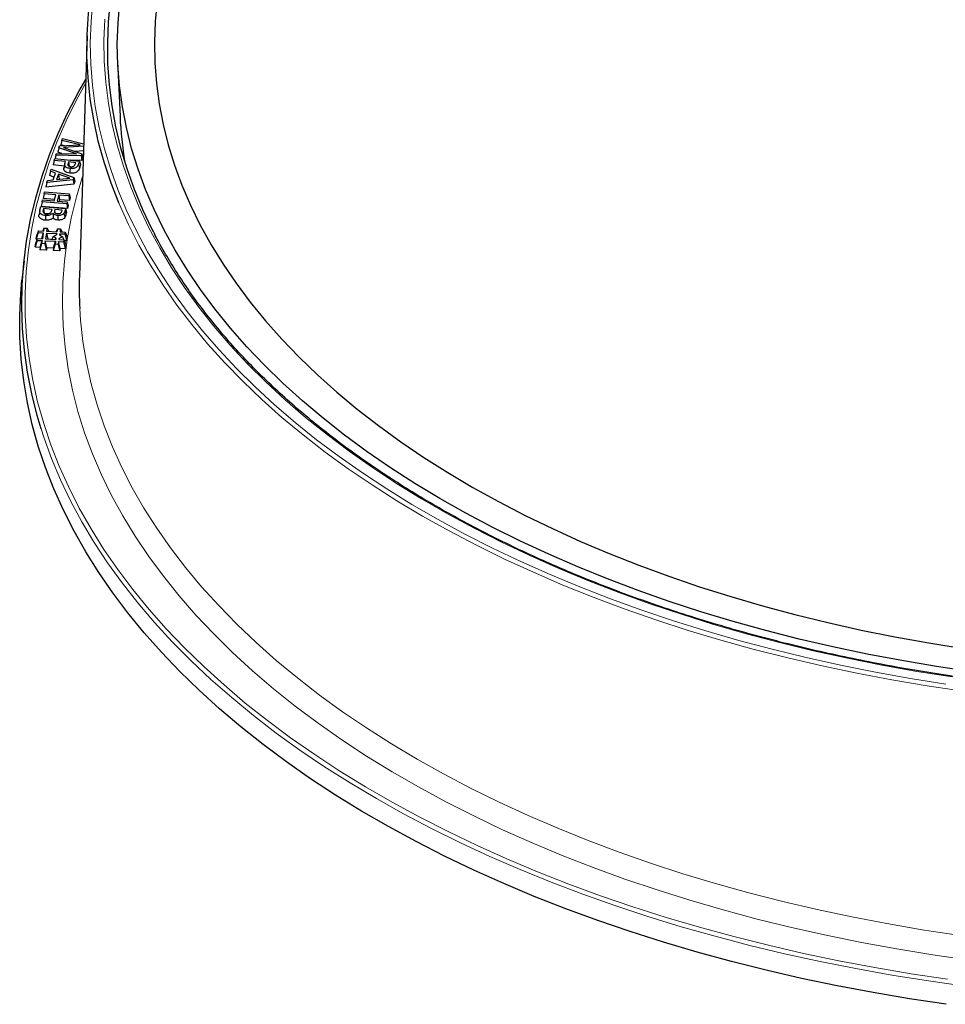
# Model space of a CAD drawing. Units: millimetres. Extents: x 0 to 420, y 0 to 297.
# Drawn here: x 322 to 349, y 220 to 249 of the extents above; entities that cross this region are included whole.
import ezdxf

# ---------------------------------------------------------------- set-up
doc = ezdxf.new("R2010")
doc.units = ezdxf.units.MM

msp = doc.modelspace()

# ---------------------------------------------------------------- linework, layer by layer
at = {"color": 7, "linetype": 'Continuous', "lineweight": 25}
for p, q in [((323.9578, 248.389), (323.7296, 241.2747)), ((324.8646, 247.6333), (324.9345, 246.0012)), ((323.2059, 245.2902), (323.2266, 245.3428)), ((323.2266, 245.3428), (323.8553, 245.1916)), ((323.1196, 245.0709), (323.0896, 244.9411)), ((323.1196, 245.0709), (323.1407, 245.1244)), ((323.6435, 244.8861), (323.1196, 245.0709)), ((323.1407, 245.1244), (323.7511, 245.159)), ((323.2059, 245.2902), (323.1752, 245.1585)), ((323.2834, 245.1325), (323.1752, 245.1585)), ((323.7511, 245.159), (323.2059, 245.2902)), ((323.8528, 245.1141), (323.2563, 245.0807)), ((323.2563, 245.0807), (323.8055, 244.8874)), ((322.9847, 244.6956), (323.003, 244.7513)), ((323.003, 244.7513), (323.7296, 244.6712)), ((323.0339, 244.8532), (323.0094, 244.7506)), ((323.0339, 244.8532), (323.0542, 244.9049)), ((323.7824, 244.8288), (323.0339, 244.8532)), ((323.0542, 244.9049), (323.6435, 244.8861)), ((323.206, 244.9001), (323.0896, 244.9411)), ((323.8484, 244.976), (323.5941, 244.9618)), ((323.8055, 244.8874), (323.7824, 244.8288)), ((323.7824, 244.8288), (323.8033, 244.6903)), ((323.8355, 244.7722), (323.8033, 244.6903)), ((323.8055, 244.8874), (323.8355, 244.7722)), ((322.9847, 244.6956), (322.9537, 244.561)), ((323.2804, 244.5251), (322.9537, 244.561)), ((323.3144, 244.6594), (322.9847, 244.6956)), ((323.2952, 244.5931), (323.269, 244.4725)), ((323.407, 244.6491), (323.3929, 244.6069)), ((323.6183, 244.6258), (323.407, 244.6491)), ((323.407, 244.6491), (323.4264, 244.519)), ((323.8033, 244.6903), (323.4522, 244.7018)), ((323.6052, 244.5866), (323.6183, 244.6258)), ((323.7296, 244.6712), (323.7046, 244.5954)), ((323.7296, 244.6712), (323.7606, 244.5609)), ((323.7606, 244.5609), (323.7305, 244.47)), ((322.874, 244.375), (322.8447, 244.2452)), ((322.9809, 244.1954), (322.8447, 244.2452)), ((322.874, 244.375), (322.8928, 244.432)), ((323.0224, 244.3208), (322.874, 244.375)), ((322.8928, 244.432), (323.566, 244.1903)), ((322.955, 244.1169), (323.0224, 244.3208)), ((323.1082, 244.2905), (323.0543, 244.1273)), ((323.0543, 244.1273), (323.4464, 244.1684)), ((323.4464, 244.1684), (323.1082, 244.2905)), ((323.1082, 244.2905), (323.127, 244.1432)), ((323.566, 244.1903), (323.5442, 244.124)), ((323.566, 244.1903), (323.5954, 244.0752)), ((322.7641, 244.0427), (322.7309, 243.9013)), ((323.5668, 243.9884), (322.7309, 243.9013)), ((323.5442, 244.124), (322.7641, 244.0427)), ((322.7641, 244.0427), (322.7829, 244.0994)), ((322.7829, 244.0994), (322.955, 244.1169)), ((323.127, 244.1432), (323.1241, 244.1346)), ((323.1449, 244.1368), (323.127, 244.1432)), ((323.5442, 244.124), (323.5668, 243.9884)), ((323.5954, 244.0752), (323.5668, 243.9884)), ((322.6822, 243.7041), (322.6523, 243.5686)), ((322.6822, 243.7041), (322.6962, 243.7612)), ((323.026, 243.6758), (322.6822, 243.7041)), ((322.6962, 243.7612), (323.4283, 243.7012)), ((322.9812, 243.4941), (323.026, 243.6758)), ((323.1183, 243.6683), (323.0736, 243.4866)), ((323.4142, 243.644), (323.1183, 243.6683)), ((323.1183, 243.6683), (323.1408, 243.5285)), ((323.4283, 243.7012), (323.4142, 243.644)), ((323.4142, 243.644), (323.4366, 243.5043)), ((323.4283, 243.7012), (323.4582, 243.5917)), ((323.4582, 243.5917), (323.4366, 243.5043)), ((322.559, 243.2157), (322.5864, 243.3274)), ((322.5864, 243.3274), (323.3184, 243.2673)), ((322.6235, 243.4654), (322.5936, 243.33)), ((323.3779, 243.2656), (322.5936, 243.33)), ((322.6235, 243.4654), (322.6374, 243.5224)), ((323.3555, 243.4054), (322.6235, 243.4654)), ((322.6374, 243.5224), (322.9812, 243.4941)), ((322.9927, 243.5406), (322.6523, 243.5686)), ((323.0736, 243.4866), (323.3695, 243.4623)), ((323.1408, 243.5285), (323.1293, 243.482)), ((323.4366, 243.5043), (323.1408, 243.5285)), ((323.3695, 243.4623), (323.3555, 243.4054)), ((323.3555, 243.4054), (323.3779, 243.2656)), ((323.3695, 243.4623), (323.3994, 243.3528)), ((323.3994, 243.3528), (323.3779, 243.2656)), ((322.5568, 243.206), (322.5305, 243.0854)), ((322.6627, 243.264), (322.6537, 243.2274)), ((322.9161, 243.2432), (322.6627, 243.264)), ((322.6627, 243.264), (322.6852, 243.1243)), ((322.8038, 243.1146), (322.6927, 243.1237)), ((322.908, 243.2102), (322.9161, 243.2432)), ((322.9473, 243.134), (322.9457, 242.9829)), ((322.9972, 243.2366), (322.9887, 243.2025)), ((322.9887, 243.2025), (322.9998, 243.1498)), ((323.2147, 243.2187), (322.9972, 243.2366)), ((323.0881, 243.0618), (323.0842, 242.9242)), ((323.2055, 243.1811), (323.2147, 243.2187)), ((323.3184, 243.2673), (323.3047, 243.2114)), ((323.3184, 243.2673), (323.3483, 243.1578)), ((323.3483, 243.1578), (323.3309, 243.0867)), ((322.507, 242.5539), (322.4489, 242.3625)), ((322.4489, 242.3625), (322.4664, 242.4775)), ((322.5151, 242.6073), (322.4664, 242.4775)), ((322.507, 242.5539), (322.5151, 242.6073)), ((322.507, 242.5539), (322.6564, 242.5463)), ((322.5151, 242.6073), (322.6645, 242.5997)), ((322.6564, 242.5463), (322.6032, 242.371)), ((322.6564, 242.5463), (322.6296, 242.3697)), ((322.6776, 242.686), (322.6456, 242.6007)), ((322.6776, 242.686), (322.6645, 242.5997)), ((322.6776, 242.686), (322.77, 242.6813)), ((322.7489, 242.5417), (322.7221, 242.365)), ((322.7489, 242.5417), (323.0549, 242.5262)), ((322.7489, 242.5417), (322.7935, 242.3614)), ((322.77, 242.6813), (322.757, 242.5951)), ((322.757, 242.5951), (323.063, 242.5796)), ((322.77, 242.6813), (322.8082, 242.5925)), ((322.9509, 242.4425), (322.9098, 242.3555)), ((322.9509, 242.4425), (323.0494, 242.4902)), ((323.0336, 242.3856), (322.9509, 242.4425)), ((323.0549, 242.5262), (323.043, 242.4871)), ((323.076, 242.6659), (323.044, 242.5806)), ((323.0549, 242.5262), (323.0494, 242.4902)), ((323.076, 242.6659), (323.063, 242.5796)), ((323.076, 242.6659), (323.1685, 242.6612)), ((323.2246, 242.4286), (323.126, 242.3809)), ((323.1474, 242.5216), (323.1419, 242.4855)), ((323.1419, 242.4855), (323.2246, 242.4286)), ((323.1474, 242.5216), (323.2968, 242.514)), ((323.1474, 242.5216), (323.1592, 242.4736)), ((323.1685, 242.6612), (323.1554, 242.5749)), ((323.1554, 242.5749), (323.3049, 242.5674)), ((323.1685, 242.6612), (323.2067, 242.5723)), ((323.2246, 242.4286), (323.2657, 242.3376)), ((323.3049, 242.5674), (323.2968, 242.514)), ((323.2968, 242.514), (323.3455, 242.3172)), ((323.3049, 242.5674), (323.3629, 242.4322)), ((323.3629, 242.4322), (323.3455, 242.3172)), ((322.4721, 242.3239), (322.4141, 242.1324)), ((322.4141, 242.1324), (322.4315, 242.2474)), ((322.4141, 242.1324), (322.5635, 242.1249)), ((322.4802, 242.3772), (322.4315, 242.2474)), ((322.4489, 242.3625), (322.4742, 242.3612)), ((322.4721, 242.3239), (322.4802, 242.3772)), ((322.4721, 242.3239), (322.6215, 242.3163)), ((322.4802, 242.3772), (322.6296, 242.3697)), ((322.6085, 242.23), (322.5504, 242.0386)), ((322.5635, 242.1249), (322.5504, 242.0386)), ((322.5635, 242.1249), (322.6215, 242.3163)), ((322.6215, 242.3163), (322.6085, 242.23)), ((322.7009, 242.2254), (322.6085, 242.23)), ((322.714, 242.3116), (322.7009, 242.2254)), ((322.7009, 242.2254), (322.7497, 242.0286)), ((322.714, 242.3116), (323.02, 242.2962)), ((322.7627, 242.1148), (322.714, 242.3116)), ((322.7221, 242.365), (323.0281, 242.3496)), ((323.0069, 242.2099), (322.9489, 242.0185)), ((322.962, 242.1048), (323.02, 242.2962)), ((323.02, 242.2962), (323.0069, 242.2099)), ((323.0994, 242.2053), (323.0069, 242.2099)), ((323.0222, 242.3499), (323.0336, 242.3856)), ((323.0336, 242.3856), (323.0281, 242.3496)), ((323.1125, 242.2915), (323.0994, 242.2053)), ((323.0994, 242.2053), (323.1481, 242.0084)), ((323.1125, 242.2915), (323.2619, 242.284)), ((323.1612, 242.0947), (323.1125, 242.2915)), ((323.126, 242.3809), (323.1206, 242.3449)), ((323.1206, 242.3449), (323.27, 242.3373)), ((323.1366, 242.3441), (323.126, 242.3809)), ((323.27, 242.3373), (323.2619, 242.284)), ((323.2619, 242.284), (323.3106, 242.0871)), ((323.27, 242.3373), (323.3281, 242.2022)), ((323.2772, 242.3206), (323.3455, 242.3172)), ((323.3281, 242.2022), (323.3106, 242.0871)), ((322.7497, 242.0286), (322.5504, 242.0386)), ((322.7627, 242.1148), (322.7497, 242.0286)), ((322.7627, 242.1148), (322.962, 242.1048)), ((322.962, 242.1048), (322.9489, 242.0185)), ((323.1481, 242.0084), (322.9489, 242.0185)), ((323.1612, 242.0947), (323.1481, 242.0084)), ((323.1612, 242.0947), (323.3106, 242.0871)), ((322.0854, 241.72), (322.0235, 241.1435))]:
    msp.add_line(p, q, dxfattribs=at)
at = {"color": 8, "linetype": 'Continuous', "lineweight": 18}
for p, q in [((323.3929, 244.6069), (323.4092, 244.5283)), ((323.7046, 244.5954), (323.7305, 244.47)), ((322.6537, 243.2274), (322.6731, 243.1348)), ((323.3047, 243.2114), (323.3309, 243.0867))]:
    msp.add_line(p, q, dxfattribs=at)
at = {"color": 7, "linetype": 'Continuous', "lineweight": 25, "flags": 128}
for points in [[(324.8953, 243.4341), (324.6668, 244.0218), (324.4607, 244.6429), (324.2893, 245.2676), (324.1529, 245.8951), (324.0515, 246.5249), (323.9854, 247.1562), (323.9545, 247.7884), (323.9589, 248.4209), (323.9986, 249.0529), (324.0736, 249.6839), (324.1837, 250.3131), (324.3289, 250.94), (324.509, 251.5638), (324.7238, 252.184), (324.9731, 252.7999), (325.2566, 253.4108), (325.3713, 253.6376)], [(325.5115, 252.6018), (325.474, 252.5123), (325.2394, 251.9028), (325.0391, 251.2892), (324.8733, 250.6723), (324.7422, 250.0526), (324.6459, 249.4307), (324.5846, 248.8074), (324.5582, 248.1832), (324.5669, 247.5589), (324.6106, 246.9351), (324.6892, 246.3124), (324.8027, 245.6915), (324.951, 245.073), (325.1339, 244.4577), (325.3513, 243.8461), (325.6028, 243.2389), (325.8882, 242.6367), (325.9003, 242.6128)], [(326.0359, 249.4214), (325.9779, 248.8112), (325.955, 248.2002), (325.967, 247.5891), (326.0141, 246.9786), (326.0961, 246.3693), (326.213, 245.7619), (326.3646, 245.1571), (326.5508, 244.5555), (326.7714, 243.9578), (327.0261, 243.3646), (327.3146, 242.7766), (327.6367, 242.1945), (327.992, 241.6188), (328.38, 241.0502), (328.8004, 240.4893), (329.2527, 239.9368), (329.7365, 239.3932), (330.2511, 238.8591), (330.796, 238.3352), (331.3707, 237.822), (331.9744, 237.32), (332.6066, 236.8298), (333.2665, 236.3519), (333.9534, 235.8869), (334.6666, 235.4353), (335.4053, 234.9976), (336.1687, 234.5742), (336.9559, 234.1656), (337.7661, 233.7722), (338.5984, 233.3946), (339.4519, 233.033), (340.3256, 232.6879), (341.2186, 232.3598), (342.1299, 232.0488), (343.0586, 231.7554), (344.0035, 231.4799), (344.9637, 231.2226), (345.9382, 230.9838), (346.9257, 230.7637), (347.9254, 230.5626), (348.936, 230.3807), (349.9565, 230.2182)], [(326.0359, 249.4212), (325.9779, 248.811), (325.955, 248.2001), (325.967, 247.589), (326.0141, 246.9785), (326.0961, 246.3692), (326.213, 245.7618), (326.3647, 245.157), (326.5509, 244.5554), (326.7714, 243.9577), (327.0261, 243.3645), (327.3147, 242.7765), (327.6368, 242.1944), (327.992, 241.6187), (328.3801, 241.0501), (328.8005, 240.4893), (329.2528, 239.9367), (329.7365, 239.3932), (330.2511, 238.8591), (330.7961, 238.3352), (331.3707, 237.8219), (331.9744, 237.3199), (332.6066, 236.8297), (333.2665, 236.3519), (333.9535, 235.8869), (334.6667, 235.4353), (335.4054, 234.9976), (336.1687, 234.5742), (336.9559, 234.1656), (337.7661, 233.7722), (338.5984, 233.3946), (339.4518, 233.033), (340.3255, 232.688), (341.2185, 232.3598), (342.1299, 232.0488), (343.0585, 231.7554), (344.0034, 231.4799), (344.9636, 231.2226), (345.9381, 230.9838), (346.9256, 230.7637), (347.9253, 230.5626), (348.9359, 230.3807), (349.9564, 230.2182)], [(350.2122, 229.5269), (349.1669, 229.6826), (348.1309, 229.8578), (347.1053, 230.0525), (346.0913, 230.2663), (345.0899, 230.4991), (344.1021, 230.7507), (343.1291, 231.0207), (342.1719, 231.3089), (341.2315, 231.615), (340.3089, 231.9386), (339.405, 232.2794), (338.5209, 232.637), (337.6574, 233.0111), (336.8155, 233.4012), (335.9961, 233.807), (335.2001, 234.228), (334.4283, 234.6638), (333.6815, 235.1138), (332.9605, 235.5777), (332.2662, 236.0549), (331.5991, 236.5449), (330.9601, 237.0472), (330.3498, 237.5613), (329.7688, 238.0866), (329.2179, 238.6225), (328.6975, 239.1686), (328.2082, 239.7241), (327.7506, 240.2886), (327.3251, 240.8614), (326.9322, 241.4419), (326.5723, 242.0294), (326.2458, 242.6235), (325.953, 243.2233), (325.6942, 243.8284), (325.4698, 244.438), (325.2799, 245.0515), (325.1248, 245.6683), (325.0046, 246.2876), (324.9195, 246.9089), (324.8695, 247.5314), (324.8547, 248.1546), (324.8751, 248.7777), (324.9307, 249.4001)], [(322.593, 236.7357), (322.4768, 237.1272), (322.3149, 237.7689), (322.1879, 238.4133), (322.0958, 239.0596), (322.0388, 239.7073), (322.0168, 240.3557), (322.03, 241.0041), (322.0783, 241.652), (322.1616, 242.2987), (322.2799, 242.9436), (322.433, 243.5861), (322.6209, 244.2255), (322.8433, 244.8611), (323.1, 245.4925), (323.3907, 246.1189), (323.7152, 246.7397), (323.9162, 247.0927)], [(323.2922, 244.557), (323.2804, 244.5018), (323.2658, 244.4332)], [(323.4513, 244.4561), (323.4491, 244.3949), (323.4463, 244.3187)], [(322.727, 243.0578), (322.725, 242.989), (322.723, 242.9202)], [(323.2703, 243.1259), (323.2825, 243.0616), (323.2946, 242.9974)], [(349.4548, 219.6632), (348.3656, 219.8265), (347.2858, 220.0093), (346.2164, 220.2115), (345.1584, 220.4328), (344.113, 220.6732), (343.0811, 220.9323), (342.0637, 221.2099), (341.0619, 221.5058), (340.0765, 221.8195), (339.1086, 222.1509), (338.1592, 222.4996), (337.229, 222.8652), (336.3192, 223.2475), (335.4304, 223.646), (334.5637, 224.0603), (333.7199, 224.49), (332.8997, 224.9348), (332.104, 225.3942), (331.3335, 225.8676), (330.5891, 226.3548), (329.8714, 226.8551), (329.1811, 227.3682), (328.519, 227.8935), (327.8856, 228.4304), (327.2816, 228.9785), (326.7075, 229.5373), (326.164, 230.1061), (325.6516, 230.6844), (325.1707, 231.2718), (324.7219, 231.8675), (324.3055, 232.471), (323.922, 233.0817), (323.5717, 233.6991), (323.2551, 234.3224), (322.9723, 234.9512), (322.7238, 235.5848), (322.5096, 236.2226), (322.3301, 236.8639), (322.1854, 237.5081), (322.0757, 238.1546), (322.001, 238.8028), (321.9614, 239.452), (321.957, 240.1016), (321.9878, 240.751), (322.0235, 241.1435)]]:
    msp.add_lwpolyline(points, dxfattribs=at)
at = {"color": 8, "linetype": 'Continuous', "lineweight": 18, "flags": 128}
for points in [[(324.1314, 249.4441), (324.0742, 248.8144), (324.0522, 248.1839), (324.0654, 247.5534), (324.1138, 246.9234), (324.1973, 246.2946), (324.3159, 245.6678), (324.4694, 245.0434), (324.6576, 244.4223), (324.8804, 243.8049), (325.1375, 243.192), (325.4288, 242.5843), (325.7537, 241.9822), (326.1121, 241.3865), (326.5036, 240.7978), (326.9277, 240.2167), (327.384, 239.6438), (327.8721, 239.0796), (328.3914, 238.5248), (328.9413, 237.98), (329.5214, 237.4457), (330.1311, 236.9224), (330.7696, 236.4108), (331.4363, 235.9112), (332.1305, 235.4244), (332.8516, 234.9507), (333.5987, 234.4907), (334.3711, 234.0448), (335.168, 233.6135), (335.9885, 233.1972), (336.8319, 232.7964), (337.6972, 232.4115), (338.5835, 232.0429), (339.4899, 231.691), (340.4155, 231.3561), (341.3592, 231.0386), (342.3203, 230.7389), (343.2975, 230.4571), (344.29, 230.1937), (345.2966, 229.9488), (346.3164, 229.7229), (347.3483, 229.516), (348.3912, 229.3284), (349.444, 229.1602)], [(349.6276, 229.3744), (348.5814, 229.5399), (347.5451, 229.7248), (346.5196, 229.9291), (345.5062, 230.1523), (344.5058, 230.3944), (343.5195, 230.6551), (342.5483, 230.9341), (341.5933, 231.231), (340.6555, 231.5457), (339.7358, 231.8777), (338.8352, 232.2268), (337.9546, 232.5925), (337.0951, 232.9744), (336.2574, 233.3723), (335.4424, 233.7856), (334.6511, 234.2139), (333.8842, 234.6567), (333.1425, 235.1137), (332.4269, 235.5843), (331.738, 236.068), (331.0766, 236.5644), (330.4434, 237.0728), (329.839, 237.5928), (329.2642, 238.1239), (328.7194, 238.6654), (328.2053, 239.2168), (327.7224, 239.7775), (327.2711, 240.347), (326.8521, 240.9246), (326.4657, 241.5097), (326.1122, 242.1017), (325.7922, 242.7001), (325.5059, 243.3041), (325.2537, 243.9131), (325.0357, 244.5265), (324.8523, 245.1437), (324.7035, 245.764), (324.5896, 246.3868), (324.5108, 247.0113), (324.4669, 247.637), (324.4583, 248.2632), (324.4847, 248.8892)], [(323.9126, 246.9794), (323.6442, 246.488), (323.3373, 245.866), (323.0643, 245.2388), (322.8254, 244.6069), (322.6209, 243.9711), (322.4508, 243.3319), (322.3154, 242.6899), (322.2149, 242.0458), (322.1493, 241.4002), (322.1186, 240.7538), (322.123, 240.1071), (322.1624, 239.4608), (322.2368, 238.8155), (322.346, 238.1719), (322.4901, 237.5305), (322.6688, 236.8921), (322.882, 236.2572), (323.1294, 235.6265), (323.4109, 235.0005), (323.7261, 234.38), (324.0748, 233.7654), (324.4566, 233.1574), (324.8711, 232.5566), (325.3179, 231.9635), (325.7966, 231.3789), (326.3068, 230.8031), (326.8478, 230.2368), (327.4193, 229.6806), (328.0206, 229.1349), (328.6511, 228.6004), (329.3103, 228.0775), (329.9975, 227.5668), (330.7119, 227.0687), (331.453, 226.5837), (332.22, 226.1123), (333.0122, 225.655), (333.8287, 225.2123), (334.6687, 224.7844), (335.5316, 224.372), (336.4163, 223.9753), (337.3221, 223.5948), (338.248, 223.2307), (339.1932, 222.8836), (340.1568, 222.5537), (341.1377, 222.2414), (342.135, 221.9469), (343.1479, 221.6705), (344.1751, 221.4126), (345.2159, 221.1733), (346.2691, 220.9529), (347.3337, 220.7516), (348.4086, 220.5696), (349.493, 220.4071)], [(350.1299, 220.9772), (349.0548, 221.1312), (347.9888, 221.3049), (346.9329, 221.4981), (345.8882, 221.7106), (344.8558, 221.9423), (343.8368, 222.1929), (342.8321, 222.4621), (341.8427, 222.7497), (340.8698, 223.0553), (339.9142, 223.3787), (338.977, 223.7195), (338.0591, 224.0774), (337.1614, 224.4521), (336.2849, 224.843), (335.4304, 225.2499), (334.5989, 225.6723), (333.791, 226.1098), (333.0078, 226.562), (332.2499, 227.0283), (331.5182, 227.5084), (330.8134, 228.0016), (330.1362, 228.5077), (329.4873, 229.0259), (328.8673, 229.5558), (328.2769, 230.0968), (327.7167, 230.6484), (327.1873, 231.2101), (326.6891, 231.7812), (326.2228, 232.3612), (325.7887, 232.9495), (325.3874, 233.5455), (325.0192, 234.1486), (324.6845, 234.7581), (324.3836, 235.3735), (324.1169, 235.9942), (323.8845, 236.6194), (323.6869, 237.2486), (323.5241, 237.8811), (323.3963, 238.5162), (323.3037, 239.1534), (323.2463, 239.792), (323.2242, 240.4313), (323.2375, 241.0707), (323.286, 241.7095), (323.3698, 242.3472), (323.4888, 242.9829), (323.6429, 243.6161), (323.8242, 244.2227)], [(333.9111, 234.1456), (333.149, 234.6), (332.4127, 235.0683), (331.7028, 235.55), (331.0202, 236.0447), (330.3656, 236.5518), (329.7397, 237.0709), (329.143, 237.6013), (328.5762, 238.1426), (328.0399, 238.6941), (327.5347, 239.2553), (327.061, 239.8256), (326.6195, 240.4044), (326.2104, 240.9911), (325.8343, 241.5851), (325.4916, 242.1858), (325.1826, 242.7926), (324.9075, 243.4048), (324.8953, 243.4341)], [(349.8036, 221.7162), (348.7422, 221.8769), (347.6902, 222.0572), (346.6488, 222.2568), (345.6191, 222.4755), (344.602, 222.7132), (343.5986, 222.9697), (342.61, 223.2445), (341.6371, 223.5375), (340.681, 223.8483), (339.7427, 224.1767), (338.823, 224.5223), (337.9231, 224.8847), (337.0437, 225.2636), (336.1858, 225.6585), (335.3503, 226.0691), (334.538, 226.495), (333.7497, 226.9357), (332.9864, 227.3907), (332.2487, 227.8597), (331.5374, 228.342), (330.8532, 228.8373), (330.1969, 229.3449), (329.5691, 229.8645), (328.9705, 230.3954), (328.4017, 230.937), (327.8632, 231.489), (327.3557, 232.0506), (326.8796, 232.6213), (326.4354, 233.2006), (326.0237, 233.7877), (325.6447, 234.3822), (325.2989, 234.9834), (324.9867, 235.5907), (324.7084, 236.2034), (324.4642, 236.821), (324.2544, 237.4427), (324.0793, 238.0681), (323.939, 238.6963), (323.8336, 239.3268), (323.7633, 239.959), (323.7399, 240.3025)], [(332.5425, 225.7667), (331.7607, 226.2324), (331.0045, 226.7119), (330.2746, 227.2049), (329.5717, 227.7108), (328.8966, 228.2291), (328.2499, 228.7593), (327.6322, 229.301), (327.0441, 229.8535), (326.4862, 230.4164), (325.9591, 230.9891), (325.4632, 231.571), (324.9991, 232.1616), (324.5672, 232.7602), (324.1679, 233.3664), (323.8016, 233.9794), (323.4687, 234.5988), (323.1695, 235.2239), (322.9042, 235.8541), (322.6733, 236.4887), (322.593, 236.7357)], [(349.9502, 228.9479), (348.8898, 229.1067), (347.8387, 229.2851), (346.7981, 229.483), (345.7691, 229.7001), (344.7528, 229.9362), (343.7501, 230.1911), (342.7623, 230.4646), (341.7901, 230.7562), (340.8348, 231.0658), (339.8972, 231.393), (338.9784, 231.7375), (338.0793, 232.0988), (337.2008, 232.4767), (336.3439, 232.8708), (335.5094, 233.2806), (334.6982, 233.7056), (333.9111, 234.1456)], [(350.0163, 220.2026), (348.9247, 220.3557), (347.8419, 220.5285), (346.769, 220.7207), (345.707, 220.9321), (344.657, 221.1626), (343.62, 221.412), (342.597, 221.6799), (341.589, 221.9661), (340.597, 222.2705), (339.622, 222.5925), (338.6648, 222.932), (337.7265, 223.2886), (336.808, 223.6619), (335.9101, 224.0517), (335.0338, 224.4574), (334.1799, 224.8788), (333.3492, 225.3154), (332.5425, 225.7667)]]:
    msp.add_lwpolyline(points, dxfattribs=at)
at = {"color": 7, "linetype": 'Continuous', "lineweight": 25}
for centre, radius, start, end in [((336.0726, 246.481), 11.1484, 182.46655, 189.54744), ((335.1371, 240.9088), 11.4133, 178.16305, 183.04515)]:
    msp.add_arc(centre, radius, start, end, dxfattribs=at)
for points, knots in [([(323.2658, 244.4332), (323.2656, 244.4412), (323.2652, 244.4543), (323.2681, 244.4673), (323.2693, 244.4725)], [0, 0, 0, 0, 0.6048972, 1, 1, 1, 1]), ([(323.2922, 244.557), (323.2921, 244.5649), (323.292, 244.5808), (323.2978, 244.6044), (323.3049, 244.6306), (323.3109, 244.6489), (323.3144, 244.6594)], [0, 0, 0, 0, 0.2305823, 0.460609, 0.6905331, 1, 1, 1, 1]), ([(323.4513, 244.4561), (323.429, 244.4595), (323.388, 244.4656), (323.3387, 244.4879), (323.3038, 244.5186), (323.2963, 244.5433), (323.2922, 244.557)], [0, 0, 0, 0, 0.2682996, 0.4939047, 0.719653, 1, 1, 1, 1]), ([(323.3929, 244.6069), (323.3891, 244.5947), (323.3831, 244.5757), (323.3861, 244.5492), (323.402, 244.5307), (323.427, 244.5172), (323.4507, 244.5112), (323.4649, 244.5094), (323.4686, 244.5089)], [0, 0, 0, 0, 0.3028127, 0.4708059, 0.6399487, 0.794688, 0.9459264, 1, 1, 1, 1]), ([(323.7305, 244.47), (323.7223, 244.4473), (323.7088, 244.4098), (323.673, 244.3626), (323.6226, 244.3343), (323.5632, 244.3186), (323.5023, 244.314), (323.4635, 244.3172), (323.4463, 244.3187)], [0, 0, 0, 0, 0.2713056, 0.4486924, 0.5922284, 0.7357574, 0.8829451, 1, 1, 1, 1]), ([(323.7046, 244.5954), (323.6969, 244.5744), (323.6844, 244.54), (323.6542, 244.4968), (323.6111, 244.4711), (323.5603, 244.4568), (323.5051, 244.4518), (323.4689, 244.4547), (323.4513, 244.4561)], [0, 0, 0, 0, 0.2772232, 0.4540386, 0.5911751, 0.7283884, 0.8682913, 1, 1, 1, 1]), ([(323.4686, 244.5089), (323.4818, 244.508), (323.5053, 244.5065), (323.538, 244.5128), (323.5562, 244.5208), (323.5645, 244.5259), (323.5659, 244.5268)], [0, 0, 0, 0, 0.368506, 0.6562366, 0.9434138, 1, 1, 1, 1]), ([(323.5659, 244.5268), (323.5754, 244.5358), (323.5899, 244.5495), (323.5993, 244.5704), (323.6032, 244.5812), (323.6052, 244.5866)], [0, 0, 0, 0, 0.4855155, 0.7421344, 1, 1, 1, 1]), ([(323.4463, 244.3187), (323.4159, 244.3236), (323.3639, 244.332), (323.3078, 244.3627), (323.2758, 244.3964), (323.2691, 244.4211), (323.2658, 244.4332)], [0, 0, 0, 0, 0.3222979, 0.5522917, 0.7817256, 1, 1, 1, 1]), ([(322.723, 242.9202), (322.693, 242.9247), (322.6348, 242.9334), (322.5697, 242.9683), (322.5295, 243.0123), (322.5249, 243.0565), (322.5305, 243.0843), (322.5328, 243.0953)], [0, 0, 0, 0, 0.2281486, 0.4416064, 0.6387813, 0.8568931, 1, 1, 1, 1]), ([(322.727, 243.0578), (322.7025, 243.0613), (322.6533, 243.0682), (322.596, 243.097), (322.5601, 243.1323), (322.5509, 243.1735), (322.5561, 243.2006), (322.559, 243.2157)], [0, 0, 0, 0, 0.20657168, 0.41466779, 0.60894449, 0.782471, 1, 1, 1, 1]), ([(322.6537, 243.2274), (322.6508, 243.2128), (322.6459, 243.1887), (322.6508, 243.1574), (322.6679, 243.1361), (322.6929, 243.1219), (322.7204, 243.1145), (322.7384, 243.1125), (322.7453, 243.1117)], [0, 0, 0, 0, 0.3036487, 0.5046905, 0.6426093, 0.7807082, 0.9166934, 1, 1, 1, 1]), ([(322.9473, 243.134), (322.9335, 243.1215), (322.9057, 243.0962), (322.8526, 243.0678), (322.7884, 243.0551), (322.7482, 243.0569), (322.727, 243.0578)], [0, 0, 0, 0, 0.2804043, 0.565038, 0.7694624, 1, 1, 1, 1]), ([(322.7453, 243.1117), (322.7639, 243.1113), (322.7988, 243.1105), (322.8431, 243.1243), (322.8777, 243.1467), (322.8979, 243.1765), (322.9048, 243.1995), (322.908, 243.2102)], [0, 0, 0, 0, 0.2069043, 0.3878256, 0.5442548, 0.7873818, 1, 1, 1, 1]), ([(323.0881, 243.0618), (323.0702, 243.0641), (323.0343, 243.0688), (322.9941, 243.0888), (322.9693, 243.1122), (322.9547, 243.1267), (322.9473, 243.134)], [0, 0, 0, 0, 0.2758845, 0.5551165, 0.7766071, 1, 1, 1, 1]), ([(322.9912, 243.1665), (322.9912, 243.1642), (322.9911, 243.1553), (323.0055, 243.1411), (323.0292, 243.1268), (323.0567, 243.1192), (323.0744, 243.1173), (323.0813, 243.1166)], [0, 0, 0, 0, 0.08590623, 0.34178852, 0.59848748, 0.84527817, 1, 1, 1, 1]), ([(323.0813, 243.1166), (323.0958, 243.1162), (323.1213, 243.1155), (323.1552, 243.1244), (323.1812, 243.1388), (323.1985, 243.1586), (323.2032, 243.1738), (323.2055, 243.1811)], [0, 0, 0, 0, 0.22807841, 0.40172354, 0.57551162, 0.79355362, 1, 1, 1, 1]), ([(323.2946, 242.9974), (323.2821, 242.9836), (323.2592, 242.9585), (323.2017, 242.9335), (323.1419, 242.9217), (323.1021, 242.9234), (323.0842, 242.9242)], [0, 0, 0, 0, 0.3021954, 0.5497211, 0.7980564, 1, 1, 1, 1]), ([(323.2703, 243.1259), (323.2574, 243.1121), (323.2357, 243.0888), (323.1822, 243.0677), (323.1331, 243.0596), (323.1015, 243.0611), (323.0881, 243.0618)], [0, 0, 0, 0, 0.3490854, 0.586973, 0.8256708, 1, 1, 1, 1]), ([(323.3047, 243.2114), (323.3026, 243.2036), (323.2985, 243.188), (323.2896, 243.1591), (323.2778, 243.1387), (323.2703, 243.1259)], [0, 0, 0, 0, 0.2692988, 0.5386379, 1, 1, 1, 1]), ([(323.3309, 243.0867), (323.3288, 243.0789), (323.3246, 243.0633), (323.3154, 243.0331), (323.3028, 243.0115), (323.2946, 242.9974)], [0, 0, 0, 0, 0.2576734, 0.5153816, 1, 1, 1, 1]), ([(322.9457, 242.9829), (322.9235, 242.9661), (322.8881, 242.9393), (322.8141, 242.9204), (322.7619, 242.9176), (322.7318, 242.9196), (322.723, 242.9202)], [0, 0, 0, 0, 0.4100119, 0.6547548, 0.8988828, 1, 1, 1, 1]), ([(323.0842, 242.9242), (323.0615, 242.9273), (323.0168, 242.9335), (322.9716, 242.9579), (322.953, 242.9759), (322.9457, 242.9829)], [0, 0, 0, 0, 0.387737, 0.7615313, 1, 1, 1, 1]), ([(380.0048, 233.5784), (379.869, 233.5103), (379.4751, 233.3127), (378.8073, 232.9961), (377.9955, 232.6336), (377.1645, 232.2858), (376.3154, 231.9528), (375.4489, 231.6351), (374.5658, 231.3328), (373.6669, 231.0463), (372.7532, 230.7758), (371.8255, 230.5217), (370.8846, 230.2841), (369.9315, 230.0633), (368.9671, 229.8595), (367.9922, 229.6728), (367.0078, 229.5036), (366.0148, 229.3519), (365.0142, 229.2178), (364.0069, 229.1015), (362.9939, 229.0032), (361.976, 228.9228), (360.9544, 228.8606), (359.93, 228.8165), (358.9036, 228.7905), (357.8764, 228.7828), (356.8492, 228.7933), (355.8231, 228.822), (354.799, 228.8689), (353.7779, 228.9339), (352.7608, 229.017), (351.7485, 229.1181), (350.7422, 229.237), (349.7427, 229.3738), (348.7509, 229.5282), (347.7679, 229.7001), (346.7945, 229.8894), (345.8317, 230.0958), (344.8804, 230.3192), (343.9415, 230.5593), (343.0158, 230.816), (342.1043, 231.0889), (341.2078, 231.3778), (340.3272, 231.6825), (339.4632, 232.0026), (338.6168, 232.3378), (337.7887, 232.6879), (336.9797, 233.0524), (336.1905, 233.4311), (335.422, 233.8235), (334.6748, 234.2293), (333.9496, 234.6481), (333.2471, 235.0796), (332.568, 235.5232), (331.9129, 235.9786), (331.2825, 236.4453), (330.6773, 236.9229), (330.0979, 237.4109), (329.5448, 237.9089), (329.0185, 238.4164), (328.5196, 238.9329), (328.0485, 239.4579), (327.6056, 239.991), (327.1914, 240.5316), (326.806, 241.0792), (326.451, 241.6335), (326.1454, 242.1536), (325.9724, 242.4912), (325.8961, 242.6399)], [0, 0, 0, 0, 0.0080535, 0.0233608, 0.0386687, 0.0539771, 0.0692857, 0.0845947, 0.0999041, 0.1152138, 0.1305239, 0.1458343, 0.161145, 0.1764561, 0.1917674, 0.207079, 0.2223909, 0.237703, 0.2530153, 0.2683277, 0.2836404, 0.2989531, 0.314266, 0.329579, 0.344892, 0.3602051, 0.3755181, 0.3908312, 0.4061442, 0.4214571, 0.43677, 0.4520827, 0.4673952, 0.4827076, 0.4980198, 0.5133318, 0.5286435, 0.543955, 0.5592662, 0.574577, 0.5898875, 0.6051977, 0.6205075, 0.6358169, 0.651126, 0.6664346, 0.6817428, 0.6970507, 0.7123581, 0.7276652, 0.7429719, 0.7582784, 0.7735846, 0.7888907, 0.8041967, 0.8195027, 0.8348088, 0.8501153, 0.8654222, 0.8807299, 0.8960385, 0.9113484, 0.9266599, 0.9419733, 0.957289, 0.9726073, 0.9879288, 1, 1, 1, 1])]:
    msp.add_open_spline(points, degree=3, knots=knots, dxfattribs=at)

doc.saveas('drawing.dxf')
